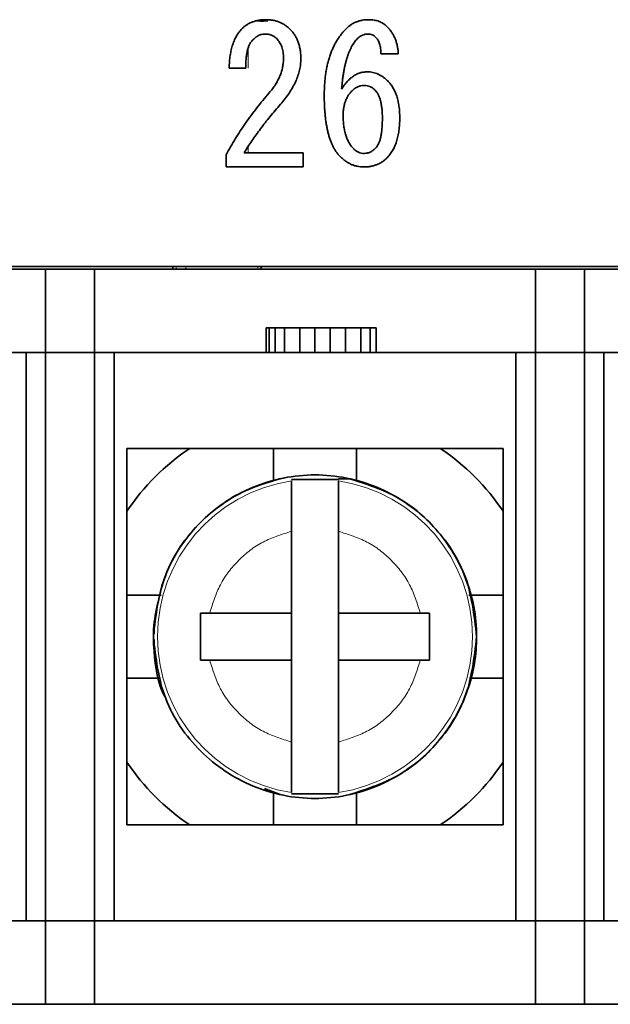
# Model space of a CAD drawing. Units: millimetres. Extents: x 28 to 406, y 69 to 280.
# Drawn here: x 296 to 302, y 96 to 106 of the extents above; entities that cross this region are included whole.
import ezdxf

# ---------------------------------------------------------------- set-up
doc = ezdxf.new("R2010")
doc.units = ezdxf.units.MM
doc.linetypes.add('PHANTOM', pattern=[12.7, 6.35, -1.27, 1.27, -1.27, 1.27, -1.27])

msp = doc.modelspace()

# ---------------------------------------------------------------- linework, layer by layer
at = {"color": 8, "linetype": 'PHANTOM', "lineweight": 18}
for p, q in [((297.86662, 106.02508), (297.86662, 105.82258)), ((297.86662, 105.01865), (297.86662, 104.95932)), ((297.13125, 103.79746), (297.13125, 103.77246)), ((297.23123, 103.77246), (297.23123, 103.79746)), ((297.9666, 103.79746), (297.9666, 103.77246))]:
    msp.add_line(p, q, dxfattribs=at)
at = {"color": 7, "linetype": 'Continuous', "lineweight": 35}
for p, q in [((299.39876, 105.96902), (299.22149, 105.96902)), ((297.84181, 105.82258), (297.67225, 105.82258)), ((297.8264, 104.95932), (298.4276, 104.95932)), ((298.4276, 104.95932), (298.4276, 104.81344)), ((297.64142, 104.81344), (297.64142, 104.9362)), ((298.4276, 104.81344), (297.64142, 104.81344)), ((270.09892, 103.79746), (316.99892, 103.79746)), ((291.29892, 103.77246), (295.79892, 103.77246)), ((295.79892, 103.77246), (295.79892, 102.92246)), ((295.79892, 103.77246), (296.29892, 103.77246)), ((296.29892, 103.77246), (296.29892, 102.92246)), ((296.29892, 103.77246), (300.79892, 103.77246)), ((297.09892, 103.77246), (297.09892, 103.79746)), ((297.99892, 103.79746), (297.99892, 103.77246)), ((300.79892, 103.77246), (300.79892, 102.92246)), ((300.79892, 103.77246), (301.29892, 103.77246)), ((301.29892, 103.77246), (301.29892, 102.92246)), ((301.29892, 103.77246), (305.79892, 103.77246)), ((298.04892, 103.17246), (298.04892, 102.92246)), ((298.08017, 103.17246), (298.04892, 103.17246)), ((298.08017, 103.17246), (298.08017, 102.92246)), ((298.14267, 103.17246), (298.08017, 103.17246)), ((298.14267, 103.17246), (298.14267, 102.92246)), ((298.23642, 103.17246), (298.14267, 103.17246)), ((298.23642, 103.17246), (298.23642, 102.92246)), ((298.39267, 103.17246), (298.23642, 103.17246)), ((298.39267, 103.17246), (298.39267, 102.92246)), ((298.54892, 103.17246), (298.39267, 103.17246)), ((298.54892, 103.17246), (298.54892, 102.92246)), ((298.70517, 103.17246), (298.54892, 103.17246)), ((298.70517, 103.17246), (298.70517, 102.92246)), ((298.86142, 103.17246), (298.70517, 103.17246)), ((298.86142, 103.17246), (298.86142, 102.92246)), ((299.01767, 103.17246), (298.86142, 103.17246)), ((299.01767, 103.17246), (299.01767, 102.92246)), ((299.11142, 103.17246), (299.01767, 103.17246)), ((299.11142, 103.17246), (299.11142, 102.92246)), ((299.17392, 103.17246), (299.11142, 103.17246)), ((299.17392, 103.17246), (299.17392, 102.92246)), ((295.59892, 102.92246), (291.49892, 102.92246)), ((295.59892, 97.12246), (295.59892, 102.92246)), ((295.79892, 102.92246), (295.59892, 102.92246)), ((295.79892, 97.12246), (295.79892, 102.92246)), ((296.29892, 102.92246), (295.79892, 102.92246)), ((296.29892, 102.92246), (296.29892, 97.12246)), ((296.49892, 102.92246), (296.29892, 102.92246)), ((296.49892, 102.92246), (296.49892, 97.12246)), ((300.59892, 102.92246), (296.49892, 102.92246)), ((300.59892, 97.12246), (300.59892, 102.92246)), ((300.79892, 102.92246), (300.59892, 102.92246)), ((300.79892, 97.12246), (300.79892, 102.92246)), ((301.29892, 102.92246), (300.79892, 102.92246)), ((301.29892, 102.92246), (301.29892, 97.12246)), ((301.49892, 102.92246), (301.29892, 102.92246)), ((301.49892, 102.92246), (301.49892, 97.12246)), ((305.59892, 102.92246), (301.49892, 102.92246)), ((296.62892, 101.94246), (296.62892, 101.30146)), ((297.26992, 101.94246), (296.62892, 101.94246)), ((297.26992, 101.94246), (298.12412, 101.94246)), ((298.12412, 101.94246), (298.12412, 101.609)), ((298.97372, 101.94246), (298.12412, 101.94246)), ((298.97372, 101.94246), (298.97372, 101.60626)), ((298.97372, 101.94246), (299.82793, 101.94246)), ((300.46892, 101.94246), (299.82793, 101.94246)), ((300.46892, 101.30146), (300.46892, 101.94246)), ((298.78892, 101.62519), (298.30892, 101.62519)), ((298.90554, 101.63346), (298.78838, 101.63346)), ((296.62892, 100.44726), (296.62892, 101.30146)), ((300.46892, 101.30146), (300.46892, 100.44726)), ((298.30892, 100.26246), (298.30892, 101.09732)), ((298.78892, 101.09732), (298.78892, 100.26246)), ((296.97854, 100.44726), (296.62892, 100.44726)), ((296.62892, 100.44726), (296.62892, 99.59766)), ((300.46892, 100.44726), (300.11824, 100.44726)), ((300.46892, 99.59766), (300.46892, 100.44726)), ((297.37892, 100.02246), (297.37892, 100.26246)), ((297.37892, 100.26246), (297.47406, 100.26246)), ((297.47406, 100.26246), (298.30892, 100.26246)), ((298.30892, 99.78246), (298.30892, 100.26246)), ((298.78892, 100.26246), (299.62379, 100.26246)), ((298.78892, 100.26246), (298.78892, 99.78246)), ((299.62379, 100.26246), (299.71892, 100.26246)), ((299.71892, 100.26246), (299.71892, 100.02246)), ((296.90558, 100.05591), (296.90558, 100.17048)), ((296.90558, 99.87444), (296.90558, 99.98901)), ((297.37892, 99.78246), (297.37892, 100.02246)), ((299.71892, 100.02246), (299.71892, 99.78246)), ((297.47406, 99.78246), (297.37892, 99.78246)), ((298.30892, 99.78246), (297.47406, 99.78246)), ((298.30892, 98.9476), (298.30892, 99.78246)), ((298.78892, 99.78246), (298.78892, 98.9476)), ((299.62379, 99.78246), (298.78892, 99.78246)), ((299.71892, 99.78246), (299.62379, 99.78246)), ((296.62892, 98.74346), (296.62892, 99.59766)), ((296.97176, 99.59766), (296.62892, 99.59766)), ((300.46892, 99.59766), (300.12715, 99.59766)), ((300.46892, 99.59766), (300.46892, 98.74346)), ((296.62892, 98.74346), (296.62892, 98.10246)), ((300.46892, 98.10246), (300.46892, 98.74346)), ((298.1923, 98.41146), (298.03182, 98.47532)), ((298.12412, 98.43859), (298.12412, 98.10246)), ((298.97372, 98.43955), (298.97372, 98.10246)), ((298.30892, 98.41972), (298.78892, 98.41972)), ((296.62892, 98.10246), (297.26992, 98.10246)), ((298.12412, 98.10246), (297.26992, 98.10246)), ((298.12412, 98.10246), (298.97372, 98.10246)), ((299.82793, 98.10246), (298.97372, 98.10246)), ((299.82793, 98.10246), (300.46892, 98.10246)), ((291.49892, 97.12246), (295.59892, 97.12246)), ((295.59892, 97.12246), (295.79892, 97.12246)), ((295.79892, 97.12246), (296.29892, 97.12246)), ((295.79892, 96.27246), (295.79892, 97.12246)), ((296.29892, 97.12246), (296.49892, 97.12246)), ((296.29892, 97.12246), (296.29892, 96.27246)), ((296.49892, 97.12246), (300.59892, 97.12246)), ((300.59892, 97.12246), (300.79892, 97.12246)), ((300.79892, 97.12246), (301.29892, 97.12246)), ((300.79892, 96.27246), (300.79892, 97.12246)), ((301.29892, 97.12246), (301.49892, 97.12246)), ((301.29892, 97.12246), (301.29892, 96.27246)), ((301.49892, 97.12246), (305.59892, 97.12246)), ((291.29892, 96.27246), (295.79892, 96.27246)), ((295.79892, 96.27246), (296.29892, 96.27246)), ((296.29892, 96.27246), (300.79892, 96.27246)), ((300.79892, 96.27246), (301.29892, 96.27246)), ((301.29892, 96.27246), (305.79892, 96.27246))]:
    msp.add_line(p, q, dxfattribs=at)
for radius, start, end in [(2.307, 123.669468, 146.330532), (2.307, 33.669468, 56.330532), (1.65, 174.853056, 185.146944), (2.307, 213.669468, 236.330532), (2.307, 303.669468, 326.330532)]:
    msp.add_arc((298.54892, 100.02246), radius, start, end, dxfattribs=at)
at = {"color": 8, "linetype": 'PHANTOM', "lineweight": 18}
for start, end in [(98.586983, 261.413017), (278.586983, 81.413017)]:
    msp.add_arc((298.54892, 100.02246), 1.60739, start, end, dxfattribs=at)
at = {"color": 7, "linetype": 'Continuous', "lineweight": 35}
for points, knots in [([(297.80328, 106.22338), (297.8111, 106.23081), (297.82675, 106.24567), (297.85311, 106.26428), (297.88122, 106.28023), (297.91112, 106.2934), (297.94325, 106.30332), (297.97703, 106.31077), (298.01289, 106.3151), (298.03735, 106.31561), (298.04992, 106.31587)], [0, 0, 0, 0, 0.11951229, 0.23896869, 0.35661298, 0.47755567, 0.60034791, 0.72885837, 0.86063598, 1, 1, 1, 1]), ([(297.95467, 106.30284), (297.95611, 106.30283), (297.97029, 106.30274), (297.9942, 106.30244), (298.01283, 106.30209), (298.02224, 106.30191)], [0, 0, 0, 0, 0.052988189, 0.521423759, 1, 1, 1, 1]), ([(298.04992, 106.31587), (298.06193, 106.31567), (298.08549, 106.31527), (298.12003, 106.31001), (298.15332, 106.30259), (298.18499, 106.29128), (298.21527, 106.27726), (298.24404, 106.25991), (298.27145, 106.23949), (298.28815, 106.22365), (298.29657, 106.21567)], [0, 0, 0, 0, 0.13158718, 0.25806009, 0.38234432, 0.50511674, 0.62603021, 0.74772468, 0.87294725, 1, 1, 1, 1]), ([(298.86693, 106.22338), (298.8748, 106.23076), (298.8903, 106.2453), (298.9156, 106.2644), (298.9427, 106.28), (298.97086, 106.29331), (299.00072, 106.30325), (299.03181, 106.31078), (299.06455, 106.31506), (299.08683, 106.3156), (299.09817, 106.31587)], [0, 0, 0, 0, 0.1263871, 0.24911641, 0.37062759, 0.49242528, 0.61379808, 0.73882356, 0.86711206, 1, 1, 1, 1]), ([(299.09817, 106.31587), (299.10759, 106.31564), (299.12594, 106.31519), (299.15279, 106.31202), (299.17824, 106.30667), (299.20221, 106.29892), (299.22479, 106.28924), (299.24565, 106.27699), (299.2656, 106.26325), (299.27729, 106.25209), (299.28315, 106.2465)], [0, 0, 0, 0, 0.13938102, 0.27111992, 0.39914111, 0.52326162, 0.64295869, 0.76143438, 0.88048493, 1, 1, 1, 1]), ([(297.67225, 105.82258), (297.67317, 105.84496), (297.67496, 105.88813), (297.68258, 105.95039), (297.69315, 106.0079), (297.70762, 106.06068), (297.72586, 106.10861), (297.74767, 106.1518), (297.77275, 106.19062), (297.79324, 106.21261), (297.80328, 106.22338)], [0, 0, 0, 0, 0.15568796, 0.30025808, 0.43557293, 0.56187606, 0.68017935, 0.7914121, 0.89782165, 1, 1, 1, 1]), ([(298.03451, 106.16942), (298.02412, 106.16872), (298.00269, 106.16728), (297.97139, 106.1543), (297.93993, 106.13497), (297.92115, 106.1172), (297.91118, 106.10776)], [0, 0, 0, 0, 0.21965411, 0.45291997, 0.70955651, 1, 1, 1, 1]), ([(298.15783, 106.12318), (298.14973, 106.13033), (298.13354, 106.14463), (298.10374, 106.15925), (298.07031, 106.16796), (298.04674, 106.16892), (298.03451, 106.16942)], [0, 0, 0, 0, 0.238820343, 0.477799411, 0.728823373, 1, 1, 1, 1]), ([(298.29657, 106.21567), (298.3053, 106.20647), (298.32276, 106.18809), (298.34419, 106.15649), (298.36302, 106.12285), (298.37854, 106.08645), (298.39008, 106.04722), (298.39828, 106.00546), (298.40357, 105.96117), (298.40417, 105.93069), (298.40447, 105.91507)], [0, 0, 0, 0, 0.11587316, 0.23153364, 0.34803279, 0.46815325, 0.59262568, 0.72133535, 0.85715639, 1, 1, 1, 1]), ([(298.64341, 105.5451), (298.64358, 105.56376), (298.64392, 105.60051), (298.6464, 105.6547), (298.65113, 105.70704), (298.65702, 105.75762), (298.6646, 105.80643), (298.6744, 105.85335), (298.68579, 105.89851), (298.69886, 105.94188), (298.71375, 105.98341), (298.73031, 106.02315), (298.74853, 106.06112), (298.76853, 106.09732), (298.79065, 106.13145), (298.81393, 106.16421), (298.83943, 106.19483), (298.85778, 106.21387), (298.86693, 106.22338)], [0, 0, 0, 0, 0.07633859, 0.15041458, 0.22195342, 0.29136721, 0.35878594, 0.42401169, 0.48748395, 0.54932968, 0.60931941, 0.66797462, 0.72545451, 0.7815875, 0.83711334, 0.89180117, 0.94600151, 1, 1, 1, 1]), ([(299.09046, 106.16942), (299.08039, 106.16891), (299.06065, 106.16791), (299.0321, 106.15872), (299.0054, 106.14419), (298.99028, 106.13029), (298.98255, 106.12318)], [0, 0, 0, 0, 0.24983149, 0.49032615, 0.73948303, 1, 1, 1, 1]), ([(299.16753, 106.13859), (299.16229, 106.14331), (299.15189, 106.15264), (299.13314, 106.16243), (299.11241, 106.16831), (299.09792, 106.16904), (299.09046, 106.16942)], [0, 0, 0, 0, 0.247560149, 0.490403562, 0.737577873, 1, 1, 1, 1]), ([(299.28315, 106.2465), (299.2918, 106.23733), (299.30895, 106.21917), (299.3314, 106.18915), (299.35046, 106.15712), (299.36663, 106.12323), (299.37932, 106.08739), (299.38954, 106.04976), (299.39604, 106.01004), (299.39785, 105.98284), (299.39876, 105.96902)], [0, 0, 0, 0, 0.12276458, 0.24332019, 0.36434925, 0.4854742, 0.60867582, 0.73441995, 0.86507443, 1, 1, 1, 1]), ([(297.91118, 106.10776), (297.90551, 106.10138), (297.89362, 106.088), (297.88004, 106.0631), (297.86785, 106.03429), (297.85849, 106.00066), (297.85078, 105.96261), (297.84553, 105.91995), (297.84247, 105.87277), (297.84204, 105.83981), (297.84181, 105.82258)], [0, 0, 0, 0, 0.08521707, 0.17863564, 0.28190889, 0.39792022, 0.52714076, 0.67016153, 0.82761681, 1, 1, 1, 1]), ([(298.2272, 105.92278), (298.22696, 105.93335), (298.2265, 105.95396), (298.22341, 105.98396), (298.21806, 106.01207), (298.21029, 106.03813), (298.20061, 106.06241), (298.18855, 106.08465), (298.17465, 106.10529), (298.16342, 106.11723), (298.15783, 106.12318)], [0, 0, 0, 0, 0.14565459, 0.28410011, 0.41500566, 0.53948056, 0.65831542, 0.77448673, 0.8876132, 1, 1, 1, 1]), ([(298.98255, 106.12318), (298.97711, 106.11747), (298.96601, 106.10581), (298.9511, 106.08616), (298.93629, 106.06502), (298.92273, 106.04154), (298.90987, 106.0161), (298.89796, 105.98871), (298.88679, 105.95935), (298.87627, 105.92812), (298.86661, 105.89476), (298.85739, 105.85959), (298.84955, 105.82219), (298.84207, 105.783), (298.83564, 105.74175), (298.82943, 105.69859), (298.82482, 105.65333), (298.82208, 105.62247), (298.82069, 105.60676)], [0, 0, 0, 0, 0.04290742, 0.08758065, 0.13414895, 0.18338249, 0.23505857, 0.28935441, 0.34593852, 0.40607431, 0.46870975, 0.53506683, 0.60397259, 0.67673696, 0.75229802, 0.83129347, 0.91415075, 1, 1, 1, 1]), ([(299.22149, 105.96902), (299.22133, 105.97835), (299.22103, 105.99639), (299.21849, 106.02245), (299.2141, 106.04655), (299.20868, 106.06896), (299.20079, 106.08922), (299.19179, 106.10781), (299.18052, 106.12418), (299.17183, 106.13383), (299.16753, 106.13859)], [0, 0, 0, 0, 0.15336949, 0.29641183, 0.42988839, 0.55584792, 0.67467007, 0.78659955, 0.8946356, 1, 1, 1, 1]), ([(298.08075, 105.56823), (298.09241, 105.58222), (298.11523, 105.60964), (298.14485, 105.65306), (298.17057, 105.69664), (298.19111, 105.74107), (298.20727, 105.78576), (298.21878, 105.83096), (298.22587, 105.87669), (298.22676, 105.90743), (298.2272, 105.92278)], [0, 0, 0, 0, 0.13930723, 0.27281504, 0.40170153, 0.52614885, 0.64683914, 0.7648124, 0.8826215, 1, 1, 1, 1]), ([(298.40447, 105.91507), (298.40391, 105.89628), (298.40277, 105.85834), (298.39204, 105.80145), (298.37578, 105.74418), (298.35295, 105.68633), (298.32334, 105.62821), (298.28736, 105.56949), (298.24513, 105.51023), (298.21293, 105.47218), (298.19637, 105.45261)], [0, 0, 0, 0, 0.10872856, 0.21953065, 0.33413194, 0.45314374, 0.57907707, 0.71138964, 0.85161656, 1, 1, 1, 1]), ([(298.82069, 105.60676), (298.82965, 105.62084), (298.8469, 105.64795), (298.87617, 105.68413), (298.90696, 105.71482), (298.93917, 105.7401), (298.9729, 105.75994), (299.00826, 105.77376), (299.04504, 105.78235), (299.07014, 105.78348), (299.08275, 105.78404)], [0, 0, 0, 0, 0.15094079, 0.2905369, 0.42023394, 0.54356579, 0.6600965, 0.77299115, 0.88600724, 1, 1, 1, 1]), ([(299.08275, 105.78404), (299.09228, 105.78376), (299.11115, 105.78322), (299.13915, 105.77887), (299.16629, 105.77123), (299.19305, 105.76142), (299.2187, 105.74803), (299.24383, 105.73224), (299.26812, 105.71339), (299.28318, 105.69892), (299.29086, 105.69155)], [0, 0, 0, 0, 0.12216921, 0.24193228, 0.36211107, 0.48335671, 0.60668424, 0.73227265, 0.86358109, 1, 1, 1, 1]), ([(299.29086, 105.69155), (299.30077, 105.68085), (299.32084, 105.65917), (299.34581, 105.62163), (299.36698, 105.58019), (299.38445, 105.53485), (299.39773, 105.48536), (299.40737, 105.43189), (299.41305, 105.37423), (299.4138, 105.33444), (299.41418, 105.31387)], [0, 0, 0, 0, 0.1071979, 0.21714728, 0.33054055, 0.44916238, 0.57404528, 0.70716461, 0.84863729, 1, 1, 1, 1]), ([(297.64142, 104.9362), (297.65647, 104.96379), (297.68663, 105.01907), (297.73506, 105.10052), (297.78616, 105.18085), (297.83959, 105.26045), (297.89586, 105.33898), (297.95497, 105.41642), (298.01631, 105.49326), (298.05919, 105.54314), (298.08075, 105.56823)], [0, 0, 0, 0, 0.12225397, 0.24487989, 0.36849534, 0.49249137, 0.61768618, 0.74418648, 0.87134339, 1, 1, 1, 1]), ([(298.9286, 105.59135), (298.92118, 105.58351), (298.90642, 105.5679), (298.88752, 105.54173), (298.87184, 105.51344), (298.85855, 105.48351), (298.8487, 105.45145), (298.84114, 105.4177), (298.8369, 105.38183), (298.83637, 105.35727), (298.8361, 105.3447)], [0, 0, 0, 0, 0.11950271, 0.23809394, 0.35664763, 0.47758062, 0.60036302, 0.72783273, 0.86064715, 1, 1, 1, 1]), ([(299.05192, 105.6453), (299.04061, 105.64465), (299.0182, 105.64335), (298.98575, 105.63271), (298.95511, 105.61573), (298.93762, 105.59965), (298.9286, 105.59135)], [0, 0, 0, 0, 0.24512908, 0.48566735, 0.73458316, 1, 1, 1, 1]), ([(299.15983, 105.59906), (299.15209, 105.60615), (299.13701, 105.61997), (299.11043, 105.63473), (299.08181, 105.64374), (299.06198, 105.64478), (299.05192, 105.6453)], [0, 0, 0, 0, 0.26046619, 0.50750597, 0.7502172, 1, 1, 1, 1]), ([(299.2369, 105.31387), (299.23673, 105.33053), (299.23639, 105.36257), (299.23262, 105.40851), (299.22674, 105.45039), (299.21861, 105.48826), (299.20795, 105.52214), (299.19441, 105.55176), (299.17892, 105.57769), (299.16605, 105.59209), (299.15983, 105.59906)], [0, 0, 0, 0, 0.165297026, 0.317825391, 0.457113191, 0.584734563, 0.701798264, 0.808709588, 0.907506028, 1, 1, 1, 1]), ([(298.80527, 104.92078), (298.79857, 104.9278), (298.78498, 104.94204), (298.76672, 104.96607), (298.74969, 104.99223), (298.73387, 105.02076), (298.71943, 105.05162), (298.7059, 105.08481), (298.69407, 105.12042), (298.68348, 105.15836), (298.67413, 105.19857), (298.6659, 105.24114), (298.65869, 105.28606), (298.65305, 105.33339), (298.64887, 105.38301), (298.64574, 105.43498), (298.64365, 105.48923), (298.64349, 105.52626), (298.64341, 105.5451)], [0, 0, 0, 0, 0.04409353, 0.08944076, 0.13696295, 0.18596298, 0.23763871, 0.29179089, 0.34884514, 0.40815799, 0.47081215, 0.53648878, 0.60527282, 0.67761445, 0.7531772, 0.83163387, 0.91432816, 1, 1, 1, 1]), ([(298.19637, 105.45261), (298.17802, 105.43155), (298.14178, 105.38997), (298.08944, 105.32713), (298.03997, 105.26455), (297.99222, 105.20285), (297.94742, 105.14123), (297.90436, 105.08045), (297.8641, 105.02), (297.83886, 104.97937), (297.8264, 104.95932)], [0, 0, 0, 0, 0.13572182, 0.2680462, 0.39738629, 0.52335542, 0.64710515, 0.76757068, 0.88530371, 1, 1, 1, 1]), ([(298.8361, 105.3447), (298.8364, 105.32547), (298.83697, 105.28825), (298.84228, 105.23458), (298.8502, 105.18483), (298.86235, 105.13933), (298.8772, 105.09764), (298.89601, 105.06033), (298.91748, 105.02649), (298.93524, 105.00732), (298.94401, 104.99786)], [0, 0, 0, 0, 0.15490589, 0.29967118, 0.43412985, 0.56018731, 0.67852512, 0.78993493, 0.89623592, 1, 1, 1, 1]), ([(299.16753, 105.00557), (299.17323, 105.01203), (299.18533, 105.02578), (299.19881, 105.05193), (299.21092, 105.08268), (299.22026, 105.11887), (299.22798, 105.16015), (299.23319, 105.20671), (299.23625, 105.25854), (299.23668, 105.29484), (299.2369, 105.31387)], [0, 0, 0, 0, 0.07993533, 0.16989929, 0.27168512, 0.38724829, 0.51698177, 0.66229488, 0.82286538, 1, 1, 1, 1]), ([(299.41418, 105.31387), (299.41385, 105.29149), (299.41321, 105.24816), (299.40678, 105.18549), (299.3967, 105.12731), (299.38245, 105.0737), (299.36442, 105.02451), (299.34152, 104.98025), (299.31524, 104.9399), (299.29377, 104.91679), (299.28315, 104.90537)], [0, 0, 0, 0, 0.15251295, 0.29529407, 0.4290356, 0.55460457, 0.67304761, 0.78532582, 0.89381652, 1, 1, 1, 1]), ([(298.94401, 104.99786), (298.95172, 104.99071), (298.96678, 104.97677), (298.9937, 104.96275), (299.02204, 104.95302), (299.04184, 104.95209), (299.05192, 104.95161)], [0, 0, 0, 0, 0.26062885, 0.50875249, 0.75006122, 1, 1, 1, 1]), ([(299.05192, 104.95161), (299.06209, 104.9523), (299.08263, 104.95368), (299.11266, 104.96442), (299.14174, 104.98147), (299.15868, 104.9973), (299.16753, 105.00557)], [0, 0, 0, 0, 0.23267836, 0.46995262, 0.72320055, 1, 1, 1, 1]), ([(299.04421, 104.81344), (299.03344, 104.81376), (299.01195, 104.8144), (298.98013, 104.81986), (298.94888, 104.828), (298.91846, 104.83984), (298.88886, 104.85514), (298.86008, 104.87379), (298.83182, 104.89558), (298.81427, 104.91224), (298.80527, 104.92078)], [0, 0, 0, 0, 0.12009528, 0.23943789, 0.35914331, 0.47976266, 0.60269892, 0.73016925, 0.86178695, 1, 1, 1, 1]), ([(299.28315, 104.90537), (299.27529, 104.89807), (299.25964, 104.88355), (299.23388, 104.86465), (299.20631, 104.84895), (299.17713, 104.83599), (299.1464, 104.82566), (299.11375, 104.81859), (299.07954, 104.81423), (299.05612, 104.81371), (299.04421, 104.81344)], [0, 0, 0, 0, 0.12226457, 0.24343962, 0.36356432, 0.4836154, 0.60721765, 0.73287244, 0.86417458, 1, 1, 1, 1]), ([(296.90558, 100.17048), (296.9402, 100.35307), (297.00943, 100.71815), (297.33448, 101.1807), (297.74659, 101.49955), (298.05857, 101.59328), (298.1923, 101.63346)], [0, 0, 0, 0, 0.26570284, 0.53126627, 0.79908019, 1, 1, 1, 1]), ([(298.30892, 101.09732), (298.30892, 101.16451), (298.30892, 101.29829), (298.30892, 101.45916), (298.30892, 101.57481), (298.30892, 101.59951), (298.30892, 101.61183)], [0, 0, 0, 0, 0.253321513, 0.504314782, 0.75288301, 1, 1, 1, 1]), ([(298.78892, 101.61183), (298.78892, 101.59954), (298.78892, 101.57487), (298.78892, 101.45931), (298.78892, 101.29837), (298.78892, 101.16457), (298.78892, 101.09732)], [0, 0, 0, 0, 0.24669152, 0.49556916, 0.74645696, 1, 1, 1, 1]), ([(298.90554, 101.63346), (299.07554, 101.5787), (299.41537, 101.46925), (299.82934, 101.10689), (300.12481, 100.61901), (300.23393, 100.04437), (300.13663, 99.46946), (299.86646, 98.98078), (299.44633, 98.58956), (299.08715, 98.47127), (298.90554, 98.41146)], [0, 0, 0, 0, 0.1195707, 0.23901956, 0.36149986, 0.49998885, 0.62363603, 0.74721972, 0.87219235, 1, 1, 1, 1]), ([(297.02258, 99.40082), (297.0205, 99.40421), (296.93571, 99.543), (296.92046, 99.71077), (296.90558, 99.87444)], [0, 0, 0, 0, 0.02445979, 1, 1, 1, 1]), ([(298.30892, 98.43309), (298.30892, 98.44537), (298.30892, 98.47005), (298.30892, 98.58561), (298.30892, 98.74654), (298.30892, 98.88034), (298.30892, 98.9476)], [0, 0, 0, 0, 0.24669152, 0.49556916, 0.74645696, 1, 1, 1, 1]), ([(298.78892, 98.9476), (298.78892, 98.8804), (298.78892, 98.74663), (298.78892, 98.58575), (298.78892, 98.47011), (298.78892, 98.44541), (298.78892, 98.43309)], [0, 0, 0, 0, 0.253321513, 0.504314782, 0.75288301, 1, 1, 1, 1])]:
    msp.add_open_spline(points, degree=3, knots=knots, dxfattribs=at)
at = {"color": 8, "linetype": 'PHANTOM', "lineweight": 18}
msp.add_open_spline([(298.02224, 106.30191), (298.03476, 106.30159), (298.06001, 106.30095), (298.06438, 106.30017), (298.06659, 106.29978)], degree=3, knots=[0, 0, 0, 0, 0.495804904, 1, 1, 1, 1], dxfattribs=at)
at = {"color": 7, "linetype": 'Continuous', "lineweight": 35}
for points in [[(296.89892, 100.02246), (296.92373, 100.23841), (296.97333, 100.67032), (297.35489, 101.21956), (297.90029, 101.58655), (298.54892, 101.71541), (299.19756, 101.58655), (299.74296, 101.21956), (300.12452, 100.67032), (300.17412, 100.23841), (300.19892, 100.02246)], [(300.19892, 100.02246), (300.17412, 99.8065), (300.12452, 99.37459), (299.74296, 98.82536), (299.19756, 98.45837), (298.54892, 98.3295), (297.90029, 98.45837), (297.35489, 98.82536), (296.97333, 99.37459), (296.92373, 99.8065), (296.89892, 100.02246)]]:
    msp.add_open_spline(points, degree=3, dxfattribs=at)
at = {"color": 8, "linetype": 'PHANTOM', "lineweight": 18}
for points in [[(297.47406, 100.26246), (297.505, 100.36203), (297.56688, 100.56116), (297.76097, 100.81041), (298.01022, 101.0045), (298.20936, 101.06638), (298.30892, 101.09732)], [(298.78892, 101.09732), (298.88849, 101.06638), (299.08762, 101.0045), (299.33687, 100.81041), (299.53097, 100.56116), (299.59285, 100.36203), (299.62379, 100.26246)], [(298.30892, 98.9476), (298.20936, 98.97854), (298.01022, 99.04041), (297.76097, 99.23451), (297.56688, 99.48376), (297.505, 99.68289), (297.47406, 99.78246)], [(299.62379, 99.78246), (299.59285, 99.68289), (299.53097, 99.48376), (299.33687, 99.23451), (299.08762, 99.04041), (298.88849, 98.97854), (298.78892, 98.9476)]]:
    msp.add_open_spline(points, degree=3, dxfattribs=at)

doc.saveas('drawing.dxf')
